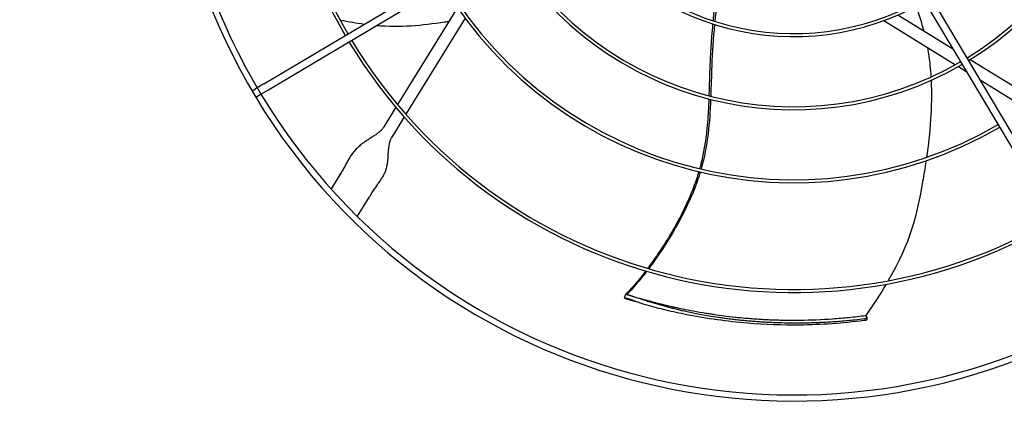
# Model space of a CAD drawing. Units: inches. Extents: x 1801 to 3507, y 80 to 1360.
# Drawn here: x 2644 to 2675, y 774 to 787 of the extents above; entities that cross this region are included whole.
import ezdxf

# ---------------------------------------------------------------- set-up
doc = ezdxf.new("R2010")
doc.units = ezdxf.units.IN
doc.header["$MEASUREMENT"] = 0
doc.layers.add('COIL-14R0D', color=7, linetype='Continuous')
doc.layers.add('DRIVE-EC', color=6, linetype='Continuous')
doc.styles.add('SUBMITTAL', font='simplex.shx', dxfattribs={"width": 0.75})
doc.dimstyles.new('SUBMITTAL', dxfattribs={"dimtxt": 0.09375, "dimasz": 0.09375, "dimexe": 0.03125, "dimexo": 0.0625, "dimgap": 0.0625, "dimtad": 0, "dimdec": 4, "dimzin": 4, "dimdsep": 46, "dimlunit": 4, "dimtxsty": 'SUBMITTAL', "dimcen": 0.09375, "dimclre": 6, "dimadec": 0, "dimazin": 0, "dimtfac": 1, "dimtdec": 0, "dimtofl": 0, "dimtmove": 0, "dimatfit": 3, "dimfxl": 1, "dimfrac": 2, "dimtolj": 1, "dimtzin": 4, "dimarcsym": 0})

# ---------------------------------------------------------------- blocks, each defined once
blk = doc.blocks.new('*D16')
at = {"layer": 'COIL-14R0D', "color": 6, "lineweight": -2, "transparency": 16777216}
for p, q in [((2633.54, 823.003), (2633.54, 652.941)), ((2642.174, 698.941), (2642.174, 652.941))]:
    blk.add_line(p, q, dxfattribs=at)
at = {"layer": 'COIL-14R0D', "color": 0, "lineweight": -2, "transparency": 16777216}
for p, q in [((2621.661, 664.82), (2609.782, 664.82)), ((2654.053, 664.82), (2665.932, 664.82))]:
    blk.add_line(p, q, dxfattribs=at)
at = {"layer": 'COIL-14R0D', "color": 0, "transparency": 16777216}
for points in [[(2621.661, 666.799), (2621.661, 662.84), (2633.54, 664.82)], [(2654.053, 666.799), (2654.053, 662.84), (2642.174, 664.82)]]:
    blk.add_solid(points, dxfattribs=at)
at = {"layer": 'COIL-14R0D', "color": 0, "transparency": 16777216, "insert": (2694.356, 664.82), "char_height": 11.879, "attachment_point": 5, "style": 'SUBMITTAL'}
blk.add_mtext('\\A1;8 5/8"', dxfattribs=at)

msp = doc.modelspace()

# ---------------------------------------------------------------- linework, layer by layer
at = {"layer": 'DRIVE-EC'}
for p, q in [((2651.4501, 785.0971), (2668.1498, 795.0323)), ((2651.5709, 784.894), (2668.2705, 794.8293)), ((2678.7475, 777.7582), (2668.6483, 794.7334)), ((2678.7866, 778.1545), (2668.8513, 794.8542)), ((2657.6946, 787.566), (2655.7634, 784.4295)), ((2657.944, 787.2202), (2656.0326, 784.1159)), ((2671.4677, 787.1393), (2673.7795, 785.716)), ((2671.9237, 787.3209), (2673.7141, 786.2186)), ((2674.1478, 785.9515), (2674.1652, 785.9408)), ((2674.2591, 785.883), (2676.3702, 784.5832)), ((2673.8754, 785.6569), (2674.1482, 785.489)), ((2651.4501, 785.0971), (2651.1746, 784.9331)), ((2674.5819, 785.2219), (2676.0231, 784.3345)), ((2651.0634, 784.867), (2651.1746, 784.9331)), ((2651.2953, 784.7301), (2651.5709, 784.894)), ((2651.1842, 784.664), (2651.2953, 784.7301)), ((2655.709, 784.3412), (2655.3168, 783.7041)), ((2655.9787, 784.0282), (2655.652, 783.4977)), ((2655.652, 783.4977), (2655.5712, 783.3665)), ((2653.8499, 782.0727), (2653.622, 781.7025)), ((2653.9038, 782.1602), (2653.8499, 782.0727)), ((2653.9038, 782.1602), (2653.9313, 782.2049)), ((2654.4658, 780.8202), (2654.8557, 781.4534)), ((2654.9096, 781.541), (2654.8557, 781.4534)), ((2654.9371, 781.5856), (2654.9096, 781.541)), ((2663.0932, 778.1743), (2663.1342, 778.3057)), ((2663.1349, 778.1708), (2663.0932, 778.1743)), ((2663.1342, 778.3057), (2663.1672, 778.294)), ((2663.1672, 778.294), (2663.1735, 778.2934)), ((2670.8775, 777.609), (2670.8961, 777.5979)), ((2670.9235, 777.5629), (2670.9179, 777.4754))]:
    msp.add_line(p, q, dxfattribs=at)
for radius, start, end in [(20.2756, 121.08376, 211.08376), (20.0787, 121.08704, 211.08704), (16.7719, 121.15349, 210.34651), (16.6735, 121.15587, 210.34413), (10.7716, 301.37826, 30.12174), (10.87, 301.37257, 30.12743), (8.5092, 211.54531, 299.95469), (8.4108, 211.55461, 299.94539), (10.87, 211.37257, 300.12743), (10.7716, 211.37826, 300.12174), (13.1323, 211.26532, 300.23468), (13.2308, 211.26148, 300.23852), (16.7719, 211.15349, 300.34651), (16.6735, 211.15587, 300.34413), (20.2756, 211.08376, 301.08376), (20.0787, 211.08704, 301.08704)]:
    msp.add_arc((2668.5485, 795.1321), radius, start, end, dxfattribs=at)
for points, knots in [([(2666.2647, 789.4235), (2666.2388, 789.2767), (2666.1877, 788.9759), (2666.0927, 788.362), (2666.0121, 787.7442), (2665.9635, 787.2809), (2665.9492, 787.1331)], [0.05307312, 0.05307312, 0.05307312, 0.05307312, 0.09039768, 0.12895883, 0.20608113, 0.24222404, 0.24222404, 0.24222404, 0.24222404]), ([(2657.4103, 787.1043), (2657.3715, 787.0986), (2657.3329, 787.093), (2657.2946, 787.0875), (2656.5336, 786.9786), (2655.8712, 786.9084), (2655.0705, 786.9761)], [0.62660208, 0.62660208, 0.62660208, 0.62660208, 0.63651825, 0.63651825, 0.63651825, 0.83357017, 0.83357017, 0.83357017, 0.83357017]), ([(2665.9397, 787.0327), (2665.9272, 786.8985), (2665.9022, 786.6066), (2665.8713, 786.1582), (2665.8476, 785.6899), (2665.8332, 785.2267), (2665.8245, 784.9018), (2665.819, 784.7305), (2665.8184, 784.7123)], [0.25040146, 0.25040146, 0.25040146, 0.25040146, 0.28320342, 0.32176457, 0.36032572, 0.39876193, 0.43719814, 0.44176256, 0.44176256, 0.44176256, 0.44176256]), ([(2665.9987, 787.0139), (2665.9579, 786.5687), (2665.9069, 785.7877), (2665.8897, 785.0244), (2665.8776, 784.6969)], [0.25020862, 0.25020862, 0.25020862, 0.25020862, 0.35907675, 0.44103726, 0.44103726, 0.44103726, 0.44103726]), ([(2672.873, 786.2741), (2672.9089, 786.0782), (2672.9371, 785.8813), (2672.958, 785.6833), (2672.9707, 785.5619), (2672.9807, 785.44), (2672.9881, 785.318)], [0.303458599, 0.303458599, 0.303458599, 0.303458599, 0.347708987, 0.347708987, 0.347708987, 0.374846125, 0.374846125, 0.374846125, 0.374846125]), ([(2665.8149, 784.6115), (2665.8057, 784.357), (2665.7856, 783.9497), (2665.7277, 783.3845), (2665.6546, 782.9166), (2665.5777, 782.5716), (2665.5268, 782.3829), (2665.5189, 782.354)], [0.45019746, 0.45019746, 0.45019746, 0.45019746, 0.51407056, 0.55250678, 0.59094299, 0.6293792, 0.63629325, 0.63629325, 0.63629325, 0.63629325]), ([(2672.8303, 782.6134), (2672.7961, 782.3827), (2672.7592, 782.1586), (2672.7217, 781.9431), (2672.532, 780.8508), (2672.329, 779.9786), (2671.6105, 778.7422)], [0.58045743, 0.58045743, 0.58045743, 0.58045743, 0.63651825, 0.63651825, 0.63651825, 0.92067995, 0.92067995, 0.92067995, 0.92067995]), ([(2665.4919, 782.2593), (2665.4861, 782.2394), (2665.4562, 782.1391), (2665.3944, 781.9481), (2665.2968, 781.6841), (2665.1448, 781.3176), (2664.9263, 780.8593), (2664.6307, 780.321), (2664.266, 779.7293), (2663.9976, 779.3453), (2663.8416, 779.1368)], [0.64385649, 0.64385649, 0.64385649, 0.64385649, 0.64859731, 0.66781541, 0.6891727, 0.71052998, 0.75324454, 0.79595911, 0.83867367, 0.90064807, 0.90064807, 0.90064807, 0.90064807]), ([(2665.5376, 782.2485), (2665.5074, 782.1473), (2665.1563, 781.0651), (2664.4583, 779.9093), (2663.8717, 779.128)], [0.64241483, 0.64241483, 0.64241483, 0.64241483, 0.66661834, 0.89980851, 0.89980851, 0.89980851, 0.89980851]), ([(2663.7783, 779.0529), (2663.7406, 779.0036), (2663.597, 778.8186), (2663.3779, 778.5562), (2663.2092, 778.3752), (2663.139, 778.3043)], [0.909065563, 0.909065563, 0.909065563, 0.909065563, 0.924102798, 0.966817362, 1, 1, 1, 1]), ([(2663.0932, 778.1743), (2663.1628, 778.1534), (2663.2677, 778.1228), (2663.3631, 778.0961), (2663.3973, 778.0867)], [0, 0, 0, 0, 0.035714286, 0.056546244, 0.056546244, 0.056546244, 0.056546244]), ([(2663.36, 778.1038), (2663.3578, 778.1046), (2663.3555, 778.1053), (2663.3533, 778.106), (2663.3511, 778.1068), (2663.3488, 778.1075), (2663.3466, 778.1083), (2663.3443, 778.109), (2663.3421, 778.1098), (2663.3398, 778.1105), (2663.3375, 778.1113), (2663.3353, 778.112), (2663.333, 778.1128), (2663.3307, 778.1135), (2663.3285, 778.1143), (2663.3262, 778.115), (2663.3239, 778.1158), (2663.3217, 778.1165), (2663.3194, 778.1173), (2663.3171, 778.118), (2663.3148, 778.1188), (2663.3126, 778.1195), (2663.3103, 778.1202), (2663.308, 778.121), (2663.3057, 778.1217), (2663.3035, 778.1225), (2663.3012, 778.1232), (2663.299, 778.1239), (2663.2967, 778.1247), (2663.2944, 778.1254), (2663.2922, 778.1261), (2663.2899, 778.1268), (2663.2877, 778.1276), (2663.2855, 778.1283), (2663.2832, 778.129), (2663.281, 778.1297), (2663.2788, 778.1304), (2663.2766, 778.1311), (2663.2743, 778.1318), (2663.2721, 778.1326), (2663.2699, 778.1333), (2663.2678, 778.1339), (2663.2656, 778.1346), (2663.2634, 778.1353), (2663.2612, 778.136), (2663.2591, 778.1367), (2663.2569, 778.1374), (2663.2548, 778.138), (2663.2527, 778.1387), (2663.2505, 778.1394), (2663.2484, 778.14), (2663.2463, 778.1407), (2663.2442, 778.1413), (2663.2422, 778.142), (2663.2401, 778.1426), (2663.2381, 778.1432), (2663.236, 778.1439), (2663.234, 778.1445), (2663.232, 778.1451), (2663.23, 778.1457), (2663.228, 778.1463), (2663.226, 778.1469), (2663.224, 778.1475), (2663.2221, 778.1481), (2663.2201, 778.1487), (2663.2182, 778.1493), (2663.2163, 778.1498), (2663.2144, 778.1504), (2663.2125, 778.151), (2663.2107, 778.1515), (2663.2088, 778.1521), (2663.207, 778.1526), (2663.2052, 778.1531), (2663.2034, 778.1537), (2663.2016, 778.1542), (2663.1998, 778.1547), (2663.1981, 778.1552), (2663.1964, 778.1557), (2663.1947, 778.1562), (2663.193, 778.1567), (2663.1913, 778.1572), (2663.1896, 778.1576), (2663.188, 778.1581), (2663.1864, 778.1585), (2663.1848, 778.159), (2663.1832, 778.1594), (2663.1816, 778.1599), (2663.1801, 778.1603), (2663.1786, 778.1607), (2663.1771, 778.1611), (2663.1756, 778.1615), (2663.1741, 778.1619), (2663.1727, 778.1623), (2663.1713, 778.1627), (2663.1699, 778.163), (2663.1685, 778.1634), (2663.1672, 778.1638), (2663.1659, 778.1641), (2663.1646, 778.1644), (2663.1633, 778.1648), (2663.162, 778.1651), (2663.1608, 778.1654), (2663.1596, 778.1657), (2663.1584, 778.166), (2663.1572, 778.1663), (2663.1561, 778.1666), (2663.155, 778.1668), (2663.1539, 778.1671), (2663.1528, 778.1673), (2663.1518, 778.1676), (2663.1507, 778.1678), (2663.1498, 778.168), (2663.1488, 778.1683), (2663.1478, 778.1685), (2663.1469, 778.1687), (2663.146, 778.1689), (2663.1452, 778.169), (2663.1443, 778.1692), (2663.1435, 778.1694), (2663.1427, 778.1695), (2663.142, 778.1697), (2663.1412, 778.1698), (2663.1405, 778.1699), (2663.1398, 778.1701), (2663.1392, 778.1702), (2663.1385, 778.1703), (2663.1379, 778.1704), (2663.1373, 778.1705), (2663.1368, 778.1705), (2663.1363, 778.1706), (2663.1358, 778.1707), (2663.1353, 778.1707), (2663.1349, 778.1708)], [0, 0, 0, 0, 0.0227273, 0.0227273, 0.0227273, 0.0454545, 0.0454545, 0.0454545, 0.0681818, 0.0681818, 0.0681818, 0.0909091, 0.0909091, 0.0909091, 0.1136364, 0.1136364, 0.1136364, 0.1363636, 0.1363636, 0.1363636, 0.1590909, 0.1590909, 0.1590909, 0.1818182, 0.1818182, 0.1818182, 0.2045455, 0.2045455, 0.2045455, 0.2272727, 0.2272727, 0.2272727, 0.25, 0.25, 0.25, 0.2727273, 0.2727273, 0.2727273, 0.2954545, 0.2954545, 0.2954545, 0.3181818, 0.3181818, 0.3181818, 0.3409091, 0.3409091, 0.3409091, 0.3636364, 0.3636364, 0.3636364, 0.3863636, 0.3863636, 0.3863636, 0.4090909, 0.4090909, 0.4090909, 0.4318182, 0.4318182, 0.4318182, 0.4545455, 0.4545455, 0.4545455, 0.4772727, 0.4772727, 0.4772727, 0.5, 0.5, 0.5, 0.5227273, 0.5227273, 0.5227273, 0.5454545, 0.5454545, 0.5454545, 0.5681818, 0.5681818, 0.5681818, 0.5909091, 0.5909091, 0.5909091, 0.6136364, 0.6136364, 0.6136364, 0.6363636, 0.6363636, 0.6363636, 0.6590909, 0.6590909, 0.6590909, 0.6818182, 0.6818182, 0.6818182, 0.7045455, 0.7045455, 0.7045455, 0.7272727, 0.7272727, 0.7272727, 0.75, 0.75, 0.75, 0.7727273, 0.7727273, 0.7727273, 0.7954545, 0.7954545, 0.7954545, 0.8181818, 0.8181818, 0.8181818, 0.8409091, 0.8409091, 0.8409091, 0.8636364, 0.8636364, 0.8636364, 0.8863636, 0.8863636, 0.8863636, 0.9090909, 0.9090909, 0.9090909, 0.9318182, 0.9318182, 0.9318182, 0.9545455, 0.9545455, 0.9545455, 0.9772727, 0.9772727, 0.9772727, 1, 1, 1, 1]), ([(2663.1672, 778.294), (2663.1625, 778.2957), (2663.1578, 778.2974), (2663.1484, 778.3008), (2663.1437, 778.3025), (2663.139, 778.3043)], [0.000001, 0.000001, 0.000001, 0.000001, 0.25032686, 0.25032686, 0.50065185, 0.50065185, 0.50065185, 0.50065185]), ([(2663.1735, 778.2934), (2663.174, 778.2934), (2663.1745, 778.2933), (2663.175, 778.2933), (2663.1755, 778.2932), (2663.1761, 778.2931), (2663.1767, 778.293), (2663.1773, 778.2929), (2663.1779, 778.2928), (2663.1786, 778.2927), (2663.1793, 778.2926), (2663.18, 778.2925), (2663.1808, 778.2923), (2663.1816, 778.2922), (2663.1824, 778.292), (2663.1832, 778.2918), (2663.1841, 778.2917), (2663.185, 778.2915), (2663.1859, 778.2913), (2663.1868, 778.2911), (2663.1878, 778.2909), (2663.1888, 778.2906), (2663.1898, 778.2904), (2663.1909, 778.2902), (2663.1919, 778.2899), (2663.193, 778.2896), (2663.1941, 778.2894), (2663.1953, 778.2891), (2663.1965, 778.2888), (2663.1977, 778.2885), (2663.1989, 778.2882), (2663.2001, 778.2879), (2663.2014, 778.2876), (2663.2027, 778.2872), (2663.204, 778.2869), (2663.2053, 778.2866), (2663.2067, 778.2862), (2663.2081, 778.2858), (2663.2095, 778.2855), (2663.2109, 778.2851), (2663.2124, 778.2847), (2663.2138, 778.2843), (2663.2154, 778.2839), (2663.2169, 778.2835), (2663.2184, 778.2831), (2663.22, 778.2826), (2663.2215, 778.2822), (2663.2231, 778.2817), (2663.2248, 778.2813), (2663.2264, 778.2808), (2663.2281, 778.2804), (2663.2298, 778.2799), (2663.2314, 778.2794), (2663.2332, 778.2789), (2663.2349, 778.2784), (2663.2367, 778.2779), (2663.2384, 778.2774), (2663.2402, 778.2769), (2663.242, 778.2763), (2663.2438, 778.2758), (2663.2457, 778.2753), (2663.2475, 778.2747), (2663.2494, 778.2742), (2663.2513, 778.2736), (2663.2532, 778.273), (2663.2551, 778.2725), (2663.257, 778.2719), (2663.259, 778.2713), (2663.2609, 778.2707), (2663.2629, 778.2701), (2663.2649, 778.2695), (2663.2669, 778.2689), (2663.2689, 778.2683), (2663.2709, 778.2677), (2663.273, 778.267), (2663.275, 778.2664), (2663.2771, 778.2658), (2663.2792, 778.2651), (2663.2813, 778.2645), (2663.2833, 778.2638), (2663.2855, 778.2632), (2663.2876, 778.2625), (2663.2897, 778.2619), (2663.2918, 778.2612), (2663.294, 778.2605), (2663.2962, 778.2598), (2663.2983, 778.2592), (2663.3005, 778.2585), (2663.3027, 778.2578), (2663.3049, 778.2571), (2663.3071, 778.2564), (2663.3093, 778.2557), (2663.3116, 778.255), (2663.3138, 778.2542), (2663.3161, 778.2535), (2663.3183, 778.2528), (2663.3206, 778.2521), (2663.3228, 778.2513), (2663.3251, 778.2506), (2663.3274, 778.2499), (2663.3297, 778.2491), (2663.332, 778.2484), (2663.3342, 778.2477), (2663.3365, 778.2469), (2663.3388, 778.2462), (2663.3411, 778.2454), (2663.3434, 778.2447), (2663.3458, 778.2439), (2663.3481, 778.2432), (2663.3504, 778.2424), (2663.3527, 778.2417), (2663.355, 778.2409), (2663.3573, 778.2401), (2663.3596, 778.2394), (2663.3619, 778.2386), (2663.3642, 778.2379), (2663.3666, 778.2371), (2663.3689, 778.2363), (2663.3712, 778.2356), (2663.3735, 778.2348), (2663.3758, 778.2341), (2663.3781, 778.2333), (2663.3804, 778.2325), (2663.3827, 778.2318), (2663.385, 778.231), (2663.3873, 778.2302), (2663.3895, 778.2295), (2663.3918, 778.2287), (2663.3941, 778.228), (2663.3964, 778.2272)], [0, 0, 0, 0, 0.0232558, 0.0232558, 0.0232558, 0.0465116, 0.0465116, 0.0465116, 0.0697674, 0.0697674, 0.0697674, 0.0930233, 0.0930233, 0.0930233, 0.1162791, 0.1162791, 0.1162791, 0.1395349, 0.1395349, 0.1395349, 0.1627907, 0.1627907, 0.1627907, 0.1860465, 0.1860465, 0.1860465, 0.2093023, 0.2093023, 0.2093023, 0.2325581, 0.2325581, 0.2325581, 0.255814, 0.255814, 0.255814, 0.2790698, 0.2790698, 0.2790698, 0.3023256, 0.3023256, 0.3023256, 0.3255814, 0.3255814, 0.3255814, 0.3488372, 0.3488372, 0.3488372, 0.372093, 0.372093, 0.372093, 0.3953488, 0.3953488, 0.3953488, 0.4186047, 0.4186047, 0.4186047, 0.4418605, 0.4418605, 0.4418605, 0.4651163, 0.4651163, 0.4651163, 0.4883721, 0.4883721, 0.4883721, 0.5116279, 0.5116279, 0.5116279, 0.5348837, 0.5348837, 0.5348837, 0.5581395, 0.5581395, 0.5581395, 0.5813953, 0.5813953, 0.5813953, 0.6046512, 0.6046512, 0.6046512, 0.627907, 0.627907, 0.627907, 0.6511628, 0.6511628, 0.6511628, 0.6744186, 0.6744186, 0.6744186, 0.6976744, 0.6976744, 0.6976744, 0.7209302, 0.7209302, 0.7209302, 0.744186, 0.744186, 0.744186, 0.7674419, 0.7674419, 0.7674419, 0.7906977, 0.7906977, 0.7906977, 0.8139535, 0.8139535, 0.8139535, 0.8372093, 0.8372093, 0.8372093, 0.8604651, 0.8604651, 0.8604651, 0.8837209, 0.8837209, 0.8837209, 0.9069767, 0.9069767, 0.9069767, 0.9302326, 0.9302326, 0.9302326, 0.9534884, 0.9534884, 0.9534884, 0.9767442, 0.9767442, 0.9767442, 1, 1, 1, 1]), ([(2663.36, 778.1038), (2663.3653, 778.102), (2663.4354, 778.0787), (2663.5614, 778.0374), (2663.7033, 777.9922), (2663.7857, 777.9666), (2663.815, 777.9575)], [0, 0, 0, 0, 0.0308754, 0.4090783, 0.7872812, 1, 1, 1, 1]), ([(2663.3964, 778.2272), (2663.402, 778.2253), (2663.4721, 778.202), (2663.5979, 778.1608), (2663.7635, 778.108), (2663.919, 778.0598), (2664.0706, 778.0142), (2664.2228, 777.97), (2664.3748, 777.9274), (2664.5267, 777.8866), (2664.6764, 777.8481), (2664.8269, 777.811), (2664.9855, 777.7739), (2665.1584, 777.7355), (2665.3524, 777.6951), (2665.5733, 777.6524), (2665.8246, 777.608), (2666.0587, 777.5707), (2666.242, 777.5443), (2666.3519, 777.5294), (2666.4369, 777.5183), (2666.5257, 777.5071), (2666.6182, 777.496), (2666.7122, 777.4853), (2666.8057, 777.4751), (2666.8991, 777.4655), (2667.0252, 777.4533), (2667.1819, 777.4394), (2667.3642, 777.4252), (2667.5147, 777.415), (2667.6334, 777.408), (2667.7215, 777.4032), (2667.8094, 777.3988), (2667.9881, 777.3909), (2668.1653, 777.3852), (2668.3586, 777.3817), (2668.4896, 777.38), (2668.6602, 777.3792), (2668.846, 777.3806), (2668.9995, 777.3833), (2669.1151, 777.386), (2669.2315, 777.3896), (2669.35, 777.394), (2669.469, 777.3992), (2669.627, 777.4072), (2669.8239, 777.4191), (2670.139, 777.4424), (2670.4737, 777.4739), (2670.7278, 777.5034), (2670.8259, 777.5156)], [0, 0, 0, 0, 0.0032416, 0.0406682, 0.0780947, 0.1155213, 0.1529479, 0.1903744, 0.227801, 0.2652275, 0.3026541, 0.3400806, 0.3775072, 0.4149337, 0.4523603, 0.4897868, 0.5272134, 0.56464, 0.5833532, 0.5927099, 0.6020665, 0.6114232, 0.6207798, 0.6301364, 0.6394931, 0.6488497, 0.6582063, 0.6769196, 0.6956329, 0.7143462, 0.7237028, 0.7330595, 0.7424161, 0.7517727, 0.7891993, 0.7985559, 0.8079126, 0.8266258, 0.8453391, 0.8546958, 0.8640524, 0.873409, 0.8827657, 0.8921223, 0.9014789, 0.9201922, 0.9389055, 0.9763321, 1, 1, 1, 1]), ([(2670.8775, 777.609), (2670.701, 777.5856), (2670.5232, 777.5647), (2670.1682, 777.5284), (2669.9909, 777.513), (2669.464, 777.4752), (2669.112, 777.4604), (2668.6581, 777.455), (2668.5581, 777.4547), (2668.3451, 777.4558), (2668.2314, 777.4574), (2668.0582, 777.4616), (2667.9982, 777.4634), (2667.874, 777.4677), (2667.8096, 777.4703), (2667.678, 777.4763), (2667.6104, 777.4797), (2667.4704, 777.4877), (2667.3984, 777.4923), (2667.2499, 777.5026), (2667.1734, 777.5083), (2667.016, 777.5213), (2666.9348, 777.5286), (2666.7868, 777.5428), (2666.7202, 777.5496), (2666.5369, 777.5694), (2666.4198, 777.5832), (2666.2014, 777.6112), (2666.1002, 777.625), (2665.9552, 777.6462), (2665.9113, 777.6527), (2665.8164, 777.6673), (2665.7657, 777.6753), (2665.5842, 777.7048), (2665.4531, 777.7276), (2665.2079, 777.7731), (2665.0936, 777.7955), (2664.8957, 777.8363), (2664.8117, 777.8542), (2664.6794, 777.8835), (2664.631, 777.8944), (2664.4956, 777.9256), (2664.4086, 777.9463), (2664.2479, 777.9859), (2664.1743, 778.0045), (2664.034, 778.041), (2663.9672, 778.0588), (2663.8691, 778.0855), (2663.8378, 778.0942), (2663.7793, 778.1104), (2663.7521, 778.1181), (2663.6778, 778.1391), (2663.6307, 778.1527), (2663.5744, 778.1692), (2663.5653, 778.1719), (2663.5561, 778.1746)], [0.0000013, 0.0000013, 0.0000013, 0.0000013, 1.5664621, 1.5664621, 3.1080435, 3.1080435, 6.1211766, 6.1211766, 6.9619725, 6.9619725, 7.9139071, 7.9139071, 8.4205477, 8.4205477, 8.9576061, 8.9576061, 9.5358724, 9.5358724, 10.1503151, 10.1503151, 10.8003972, 10.8003972, 11.4850977, 11.4850977, 12.04694, 12.04694, 13.030709, 13.030709, 13.8824577, 13.8824577, 14.2522769, 14.2522769, 14.6807272, 14.6807272, 15.7838823, 15.7838823, 16.7413816, 16.7413816, 17.4438339, 17.4438339, 17.8497613, 17.8497613, 18.5808032, 18.5808032, 19.1984332, 19.1984332, 19.757021, 19.757021, 20.0178877, 20.0178877, 20.2444142, 20.2444142, 20.6367516, 20.6367516, 20.7124242, 20.7124242, 20.7124242, 20.7124242]), ([(2663.815, 777.9575), (2664.0176, 777.9017), (2664.2203, 777.8497), (2664.6512, 777.7471), (2664.8811, 777.6972), (2665.7546, 777.5253), (2666.4113, 777.4338), (2667.6264, 777.332), (2668.187, 777.3121), (2669.4511, 777.326), (2670.1459, 777.3758), (2670.8225, 777.4629)], [-19.6614091, -19.6614091, -19.6614091, -19.6614091, -17.971578, -17.971578, -16.0672583, -16.0672583, -10.669777, -10.669777, -5.9747616, -5.9747616, -0.000001, -0.000001, -0.000001, -0.000001]), ([(2670.8225, 777.4629), (2670.8244, 777.4631), (2670.8264, 777.4634), (2670.8283, 777.4636), (2670.8302, 777.4639), (2670.8321, 777.4641), (2670.834, 777.4644), (2670.8358, 777.4646), (2670.8377, 777.4648), (2670.8395, 777.4651), (2670.8413, 777.4653), (2670.8431, 777.4656), (2670.8449, 777.4658), (2670.8467, 777.466), (2670.8484, 777.4662), (2670.8502, 777.4665), (2670.8519, 777.4667), (2670.8536, 777.4669), (2670.8553, 777.4671), (2670.8569, 777.4674), (2670.8586, 777.4676), (2670.8602, 777.4678), (2670.8618, 777.468), (2670.8634, 777.4682), (2670.865, 777.4684), (2670.8666, 777.4686), (2670.8681, 777.4688), (2670.8696, 777.469), (2670.8711, 777.4692), (2670.8726, 777.4694), (2670.874, 777.4696), (2670.8755, 777.4698), (2670.8769, 777.47), (2670.8783, 777.4702), (2670.8797, 777.4703), (2670.881, 777.4705), (2670.8824, 777.4707), (2670.8837, 777.4709), (2670.885, 777.471), (2670.8863, 777.4712), (2670.8875, 777.4714), (2670.8887, 777.4715), (2670.8899, 777.4717), (2670.8911, 777.4719), (2670.8923, 777.472), (2670.8934, 777.4722), (2670.8945, 777.4723), (2670.8956, 777.4725), (2670.8967, 777.4726), (2670.8977, 777.4727), (2670.8988, 777.4729), (2670.8997, 777.473), (2670.9007, 777.4731), (2670.9017, 777.4733), (2670.9026, 777.4734), (2670.9035, 777.4735), (2670.9044, 777.4736), (2670.9052, 777.4737), (2670.906, 777.4738), (2670.9068, 777.4739), (2670.9076, 777.474), (2670.9083, 777.4741), (2670.9091, 777.4742), (2670.9097, 777.4743), (2670.9104, 777.4744), (2670.911, 777.4745), (2670.9116, 777.4746), (2670.9122, 777.4747), (2670.9128, 777.4747), (2670.9133, 777.4748), (2670.9138, 777.4749), (2670.9143, 777.4749), (2670.9147, 777.475), (2670.9152, 777.4751), (2670.9155, 777.4751), (2670.9159, 777.4752), (2670.9162, 777.4752), (2670.9165, 777.4752), (2670.9168, 777.4753), (2670.917, 777.4753), (2670.9173, 777.4753), (2670.9174, 777.4754), (2670.9176, 777.4754), (2670.9177, 777.4754), (2670.9178, 777.4754), (2670.9179, 777.4754), (2670.9179, 777.4754), (2670.9179, 777.4754)], [0, 0, 0, 0, 0.02380952, 0.02380952, 0.02380952, 0.04761905, 0.04761905, 0.04761905, 0.07142857, 0.07142857, 0.07142857, 0.0952381, 0.0952381, 0.0952381, 0.11904762, 0.11904762, 0.11904762, 0.14285714, 0.14285714, 0.14285714, 0.16666667, 0.16666667, 0.16666667, 0.19047619, 0.19047619, 0.19047619, 0.21428571, 0.21428571, 0.21428571, 0.23809524, 0.23809524, 0.23809524, 0.26190476, 0.26190476, 0.26190476, 0.28571429, 0.28571429, 0.28571429, 0.30952381, 0.30952381, 0.30952381, 0.33333333, 0.33333333, 0.33333333, 0.35714286, 0.35714286, 0.35714286, 0.38095238, 0.38095238, 0.38095238, 0.4047619, 0.4047619, 0.4047619, 0.42857143, 0.42857143, 0.42857143, 0.45238095, 0.45238095, 0.45238095, 0.47619048, 0.47619048, 0.47619048, 0.5, 0.5, 0.5, 0.52380952, 0.52380952, 0.52380952, 0.54761905, 0.54761905, 0.54761905, 0.57142857, 0.57142857, 0.57142857, 0.5952381, 0.5952381, 0.5952381, 0.61904762, 0.61904762, 0.61904762, 0.64285714, 0.64285714, 0.64285714, 0.66666667, 0.66666667, 0.66666667, 0.68817406, 0.68817406, 0.68817406, 0.68817406]), ([(2670.8259, 777.5156), (2670.828, 777.5159), (2670.8301, 777.5161), (2670.8321, 777.5164), (2670.8341, 777.5167), (2670.8361, 777.517), (2670.8381, 777.5173), (2670.8401, 777.5176), (2670.8421, 777.518), (2670.844, 777.5183), (2670.8459, 777.5186), (2670.8478, 777.519), (2670.8497, 777.5194), (2670.8516, 777.5197), (2670.8535, 777.5201), (2670.8553, 777.5205), (2670.8571, 777.5209), (2670.8589, 777.5213), (2670.8607, 777.5217), (2670.8624, 777.5221), (2670.8642, 777.5225), (2670.8659, 777.523), (2670.8676, 777.5234), (2670.8692, 777.5239), (2670.8709, 777.5243), (2670.8725, 777.5248), (2670.8741, 777.5253), (2670.8757, 777.5258), (2670.8773, 777.5263), (2670.8788, 777.5268), (2670.8803, 777.5273), (2670.8818, 777.5278), (2670.8833, 777.5283), (2670.8847, 777.5288), (2670.8862, 777.5294), (2670.8876, 777.5299), (2670.8889, 777.5305), (2670.8903, 777.531), (2670.8916, 777.5316), (2670.8929, 777.5322), (2670.8942, 777.5327), (2670.8955, 777.5333), (2670.8967, 777.5339), (2670.8979, 777.5345), (2670.8991, 777.5351), (2670.9002, 777.5357), (2670.9013, 777.5363), (2670.9024, 777.537), (2670.9035, 777.5376), (2670.9046, 777.5382), (2670.9056, 777.5389), (2670.9066, 777.5395), (2670.9075, 777.5401), (2670.9085, 777.5408), (2670.9094, 777.5415), (2670.9103, 777.5421), (2670.9111, 777.5428), (2670.912, 777.5435), (2670.9128, 777.5442), (2670.9135, 777.5448), (2670.9143, 777.5455), (2670.915, 777.5462), (2670.9157, 777.5469), (2670.9163, 777.5476), (2670.917, 777.5483), (2670.9176, 777.549), (2670.9182, 777.5498), (2670.9187, 777.5505), (2670.9192, 777.5512), (2670.9197, 777.5519), (2670.9202, 777.5527), (2670.9206, 777.5534), (2670.921, 777.5541), (2670.9214, 777.5549), (2670.9217, 777.5556), (2670.922, 777.5564), (2670.9223, 777.5571), (2670.9226, 777.5579), (2670.9228, 777.5586), (2670.923, 777.5594), (2670.9232, 777.5601), (2670.9233, 777.5609), (2670.9235, 777.5617), (2670.9235, 777.5624), (2670.9236, 777.5632), (2670.9236, 777.564), (2670.9236, 777.5647), (2670.9235, 777.5655), (2670.9235, 777.5663), (2670.9234, 777.5671), (2670.9233, 777.5679), (2670.9231, 777.5686), (2670.9229, 777.5694), (2670.9227, 777.5702), (2670.9225, 777.571), (2670.9222, 777.5718), (2670.9219, 777.5725), (2670.9216, 777.5733), (2670.9212, 777.5741), (2670.9208, 777.5749), (2670.9204, 777.5757), (2670.92, 777.5765), (2670.9195, 777.5772), (2670.919, 777.578), (2670.9184, 777.5788), (2670.9179, 777.5796), (2670.9173, 777.5804), (2670.9167, 777.5812), (2670.916, 777.5819), (2670.9154, 777.5827), (2670.9146, 777.5835), (2670.9139, 777.5843), (2670.9132, 777.5851), (2670.9124, 777.5858), (2670.9115, 777.5866), (2670.9107, 777.5874), (2670.9098, 777.5881), (2670.9089, 777.5889), (2670.908, 777.5897), (2670.9071, 777.5904), (2670.9061, 777.5912), (2670.9051, 777.5919), (2670.9041, 777.5927), (2670.903, 777.5935), (2670.9019, 777.5942), (2670.9008, 777.595), (2670.8997, 777.5957), (2670.8985, 777.5964), (2670.8973, 777.5972), (2670.8961, 777.5979)], [0, 0, 0, 0, 0.0232558, 0.0232558, 0.0232558, 0.0465116, 0.0465116, 0.0465116, 0.0697674, 0.0697674, 0.0697674, 0.0930233, 0.0930233, 0.0930233, 0.1162791, 0.1162791, 0.1162791, 0.1395349, 0.1395349, 0.1395349, 0.1627907, 0.1627907, 0.1627907, 0.1860465, 0.1860465, 0.1860465, 0.2093023, 0.2093023, 0.2093023, 0.2325581, 0.2325581, 0.2325581, 0.255814, 0.255814, 0.255814, 0.2790698, 0.2790698, 0.2790698, 0.3023256, 0.3023256, 0.3023256, 0.3255814, 0.3255814, 0.3255814, 0.3488372, 0.3488372, 0.3488372, 0.372093, 0.372093, 0.372093, 0.3953488, 0.3953488, 0.3953488, 0.4186047, 0.4186047, 0.4186047, 0.4418605, 0.4418605, 0.4418605, 0.4651163, 0.4651163, 0.4651163, 0.4883721, 0.4883721, 0.4883721, 0.5116279, 0.5116279, 0.5116279, 0.5348837, 0.5348837, 0.5348837, 0.5581395, 0.5581395, 0.5581395, 0.5813953, 0.5813953, 0.5813953, 0.6046512, 0.6046512, 0.6046512, 0.627907, 0.627907, 0.627907, 0.6511628, 0.6511628, 0.6511628, 0.6744186, 0.6744186, 0.6744186, 0.6976744, 0.6976744, 0.6976744, 0.7209302, 0.7209302, 0.7209302, 0.744186, 0.744186, 0.744186, 0.7674419, 0.7674419, 0.7674419, 0.7906977, 0.7906977, 0.7906977, 0.8139535, 0.8139535, 0.8139535, 0.8372093, 0.8372093, 0.8372093, 0.8604651, 0.8604651, 0.8604651, 0.8837209, 0.8837209, 0.8837209, 0.9069767, 0.9069767, 0.9069767, 0.9302326, 0.9302326, 0.9302326, 0.9534884, 0.9534884, 0.9534884, 0.9767442, 0.9767442, 0.9767442, 1, 1, 1, 1])]:
    msp.add_open_spline(points, degree=3, knots=knots, dxfattribs=at)
for points in [[(2666.338, 789.3948), (2666.1908, 788.658), (2666.0819, 787.8872), (2666.0081, 787.1142)], [(2672.5019, 787.597), (2672.6017, 787.3367), (2672.6856, 787.0741), (2672.7545, 786.8094)], [(2654.6803, 787.0188), (2654.4385, 787.0511), (2654.1826, 787.0958), (2653.907, 787.1552)], [(2672.994, 785.2127), (2673.0358, 784.3626), (2672.9585, 783.5072), (2672.8463, 782.723)], [(2665.8737, 784.5964), (2665.8438, 783.8557), (2665.7835, 783.1157), (2665.5651, 782.3432)], [(2655.3168, 783.7041), (2655.3015, 783.6793), (2655.2655, 783.6308), (2655.1947, 783.5598), (2655.108, 783.4899), (2655.0081, 783.4205), (2654.8988, 783.3501), (2654.7844, 783.277), (2654.6696, 783.1989), (2654.5587, 783.114), (2654.4548, 783.0207), (2654.3601, 782.9184), (2654.275, 782.807), (2654.1981, 782.6875), (2654.1266, 782.5613), (2654.0567, 782.4299), (2653.9842, 782.2955), (2653.9317, 782.2055), (2653.9044, 782.1611)], [(2655.5712, 783.3665), (2655.5559, 783.3416), (2655.5291, 783.2882), (2655.499, 783.1953), (2655.4781, 783.0905), (2655.4648, 782.9761), (2655.4565, 782.8553), (2655.4496, 782.7316), (2655.4403, 782.6081), (2655.4246, 782.4872), (2655.3993, 782.3708), (2655.3623, 782.2592), (2655.3129, 782.152), (2655.2516, 782.0471), (2655.1805, 781.9417), (2655.1022, 781.8324), (2655.0198, 781.7153), (2654.9644, 781.6301), (2654.9371, 781.5856)], [(2663.8081, 779.0441), (2663.5788, 778.7445), (2663.3585, 778.4878), (2663.1672, 778.294)], [(2671.5445, 778.63), (2671.3577, 778.3164), (2671.1379, 777.9791), (2670.8775, 777.609)], [(2663.1342, 778.3057), (2663.1358, 778.3052), (2663.1374, 778.3048), (2663.139, 778.3043)], [(2663.5661, 778.0362), (2663.5087, 778.0547), (2663.4524, 778.0715), (2663.3973, 778.0867)]]:
    msp.add_open_spline(points, degree=3, dxfattribs=at)

# ---------------------------------------------------------------- dimensions: what is measured, and where the dimension line sits
at = {"layer": 'COIL-14R0D'}
dim = msp.add_linear_dim(base=(2642.17350873, 664.81961952), p1=(2633.54000872, 834.88211947), p2=(2642.17350873, 710.81961952), dimstyle='SUBMITTAL', override={"dimscale": 169.7, "dimtxt": 0.07, "dimasz": 0.07, "dimexe": 0.07, "dimexo": 0.07, "dimgap": 0.03125, "dimdec": 3}, dxfattribs=at)
dim.commit()
dim.dimension.update_dxf_attribs({"geometry": '*D16', "text_midpoint": (2694.35625873, 664.81961952), "dimtype": 160})

doc.saveas('drawing.dxf')
